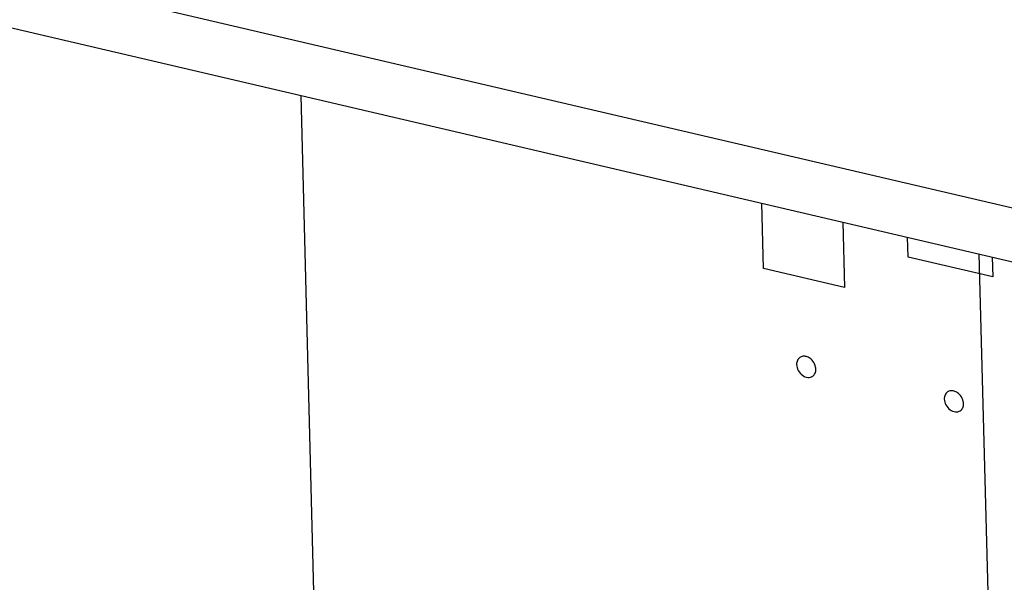
# Model space of a CAD drawing. Units: inches. Extents: x 0 to 34, y 0 to 22.
# Drawn here: x 19 to 19.3, y 13.2 to 13.3 of the extents above; entities that cross this region are included whole.
import ezdxf

# ---------------------------------------------------------------- set-up
doc = ezdxf.new("R2010")
doc.units = ezdxf.units.IN
doc.header["$LTSCALE"] = 1.87
doc.header["$MEASUREMENT"] = 0
doc.layers.get('0').update_dxf_attribs({"linetype": 'CONTINUOUS'})
doc.layers.add('02___PRT_ALL_AXES', color=7, linetype='CONTINUOUS')

msp = doc.modelspace()

# ---------------------------------------------------------------- linework, layer by layer
at = {"color": 7, "linetype": 'CONTINUOUS'}
for p, q in [((16.9675575521, 13.8249860461), (19.8085223294, 13.1611731034)), ((16.968020673, 13.8070476983), (19.7891090611, 13.1478790246))]:
    msp.add_line(p, q, dxfattribs=at)
at = {"color": 4, "linetype": 'CONTINUOUS'}
for p, q in [((19.0614597338, 13.1323521512), (19.056629342, 13.31902846)), ((19.209621925, 13.2617918709), (19.2090625059, 13.2834112965)), ((19.2358252886, 13.2771579696), (19.2363846609, 13.2555403526)), ((19.2574482589, 13.2655653445), (19.2572779954, 13.2721453821)), ((19.2809057093, 13.2666245878), (19.2857357089, 13.0799634363)), ((19.2854854108, 13.2590161349), (19.2574482589, 13.2655653445)), ((19.2853151963, 13.2655942777), (19.2854854108, 13.2590161349)), ((19.2363846609, 13.2555403526), (19.209621925, 13.2617918709))]:
    msp.add_line(p, q, dxfattribs=at)
at = {"layer": '02___PRT_ALL_AXES', "color": 7, "linetype": 'CONTINUOUS'}
for points, knots in [([(19.2216439939, 13.232394505), (19.2212934931, 13.2321548492), (19.2207213601, 13.2314109495), (19.2205651644, 13.230506404), (19.220577121, 13.2300443236)], [0, 0, 0, 0, 0.4787816228, 1, 1, 1, 1]), ([(19.2259535054, 13.2311902438), (19.225673533, 13.2315483875), (19.2250243905, 13.2321647006), (19.2238718684, 13.2327443711), (19.2226740756, 13.2328606371), (19.2219406653, 13.2325973548), (19.2216439939, 13.232394505)], [0, 0, 0, 0, 0.2793805159, 0.5412674711, 0.779126208, 1, 1, 1, 1]), ([(19.226949201, 13.2285558669), (19.2269433778, 13.2287809127), (19.2268235203, 13.2297238465), (19.2263983267, 13.2306212238), (19.2259535054, 13.2311902438)], [0, 0, 0, 0, 0.2376263885, 1, 1, 1, 1]), ([(19.220577121, 13.2300443236), (19.2205945731, 13.229369868), (19.2210130737, 13.2280004519), (19.2223534604, 13.2264389456), (19.2241513239, 13.2256295874), (19.2254256414, 13.2258934247), (19.2258823282, 13.2262056855)], [0, 0, 0, 0, 0.263554765, 0.53608334, 0.783886326, 1, 1, 1, 1]), ([(19.2258823282, 13.2262056855), (19.2262328289, 13.2264453413), (19.2268049619, 13.227189241), (19.2269611577, 13.2280937865), (19.226949201, 13.2285558669)], [0, 0, 0, 0, 0.4787816228, 1, 1, 1, 1]), ([(19.2704966071, 13.2209830035), (19.2701461063, 13.2207433477), (19.2695739733, 13.219999448), (19.2694177775, 13.2190949025), (19.2694297342, 13.2186328221)], [0, 0, 0, 0, 0.4787816228, 1, 1, 1, 1]), ([(19.2748061186, 13.2197787423), (19.2745261461, 13.220136886), (19.2738770036, 13.2207531991), (19.2727244816, 13.2213328696), (19.2715266888, 13.2214491356), (19.2707932785, 13.2211858533), (19.2704966071, 13.2209830035)], [0, 0, 0, 0, 0.2793805159, 0.5412674711, 0.779126208, 1, 1, 1, 1]), ([(19.2694297342, 13.2186328221), (19.2694471863, 13.2179583665), (19.2698656869, 13.2165889504), (19.2712060736, 13.2150274441), (19.2730039371, 13.2142180859), (19.2742782546, 13.2144819232), (19.2747349413, 13.214794184)], [0, 0, 0, 0, 0.263554765, 0.53608334, 0.783886326, 1, 1, 1, 1]), ([(19.2747349413, 13.214794184), (19.2750854421, 13.2150338398), (19.2756575751, 13.2157777395), (19.2758137709, 13.216682285), (19.2758018142, 13.2171443654)], [0, 0, 0, 0, 0.4787816228, 1, 1, 1, 1]), ([(19.2758018142, 13.2171443654), (19.275795991, 13.2173694112), (19.2756761334, 13.218312345), (19.2752509399, 13.2192097223), (19.2748061186, 13.2197787423)], [0, 0, 0, 0, 0.2376263885, 1, 1, 1, 1])]:
    msp.add_open_spline(points, degree=3, knots=knots, dxfattribs=at)

doc.saveas('drawing.dxf')
